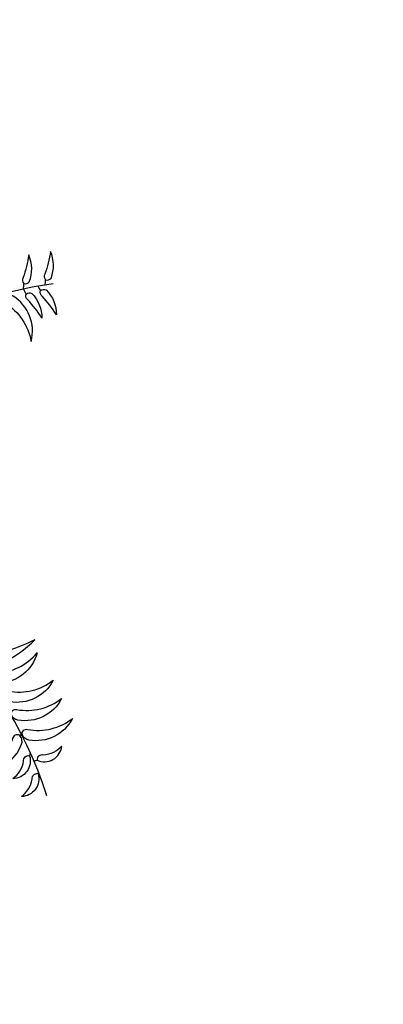
# Model space of a CAD drawing. Units: millimetres. Extents: x 180287 to 181903, y 1680092 to 1681714.
# Drawn here: x 181748 to 181749, y 1680375 to 1680377 of the extents above; entities that cross this region are included whole.
import ezdxf
from ezdxf.enums import TextEntityAlignment as Align
from ezdxf.lldxf.tags import DXFTag

# ---------------------------------------------------------------- set-up
doc = ezdxf.new("R2010")
doc.units = ezdxf.units.MM
doc.header["$LTSCALE"] = 0.05
doc.header["$MEASUREMENT"] = 0
doc.linetypes.add('LIN0', pattern=[0])
for name, color, linetype in [('g-faixas', 161, 'DASHED'), ('g-texto', 4, 'Continuous'), ('MODELO_ÁRVORE', 8, 'LIN0'), ('VEGET', 80, 'Continuous'), ('VEGET-I', 80, 'Continuous')]:
    doc.layers.add(name, color=color, linetype=linetype)
doc.layers.get('0').freeze()
doc.styles.add('VERT', font='romans.shx', dxfattribs={"height": 0.635})
tags = doc.linetypes.add('DASHED', pattern=[0.75, 0.5, -0.25]).pattern_tags.tags
tags[6:7] = [DXFTag(74, 4), DXFTag(75, 0), DXFTag(340, '0'), DXFTag(46, 1.0), DXFTag(50, 0.0), DXFTag(44, 0.0), DXFTag(45, 0.0)]
tags[4:5] = [DXFTag(74, 4), DXFTag(75, 0), DXFTag(340, '0'), DXFTag(46, 1.0), DXFTag(50, 0.0), DXFTag(44, 0.0), DXFTag(45, 0.0)]

# ---------------------------------------------------------------- blocks, each defined once
blk = doc.blocks.new('VEGET-04')
at = {"layer": 'VEGET'}
for points in [[(0.4399, 0.383, 0.335845), (0.4412, 0.3739, 0.312257), (0.4496, 0.3764, 0.201349), (0.4487, 0.4183, -0.052638)], [(0.4737, 0.3886, 0.335845), (0.475, 0.3795, 0.312257), (0.4834, 0.382, 0.201349), (0.4825, 0.4239, -0.052638)], [(0.4523, 0.2837, 0.329965), (0.4243, 0.3543, 0.255249), (0.4116, 0.3551, 0.604197), (0.4121, 0.3433, -0.21371)], [(0.4471, 0.3486, -0.335845), (0.4446, 0.3574, -0.312257), (0.4533, 0.3585, -0.201349), (0.4692, 0.3197, 0.052638)], [(0.4696, 0.3539, -0.335845), (0.4671, 0.3628, -0.312257), (0.4759, 0.3638, -0.201349), (0.4917, 0.325, 0.052638)], [(0.3707, -0.2195, 0.125095), (0.4072, -0.2171, 0.090715), (0.4584, -0.1809, -0.094652), (0.3752, -0.2057, 0.322363), (0.3636, -0.2112, 0.376832)], [(0.4617, -0.2014, -0.329965), (0.4023, -0.2486, -0.255249), (0.3908, -0.2429, -0.604197), (0.3972, -0.2329, 0.21371)], [(0.4869, -0.2439, -0.329965), (0.4188, -0.2775, -0.255249), (0.4088, -0.2696, -0.604197), (0.4172, -0.2611, 0.21371)], [(0.4999, -0.2724, -0.329965), (0.4318, -0.3061, -0.255249), (0.4218, -0.2981, -0.604197), (0.4302, -0.2897, 0.21371)], [(0.5168, -0.3035, -0.329965), (0.4488, -0.3372, -0.255249), (0.4388, -0.3292, -0.604197), (0.4471, -0.3207, 0.21371)], [(0.3741, -0.3855, 0.329965), (0.4375, -0.3436, 0.255249), (0.4356, -0.331, 0.604197), (0.4242, -0.3339, -0.21371)], [(0.4616, -0.3686, 0.501141), (0.5002, -0.347, -0.193229), (0.4713, -0.3606, 0.523934)], [(0.4499, -0.3616, -0.501141), (0.4239, -0.3973, 0.193229), (0.4408, -0.3703, -0.523934)], [(0.4632, -0.3895, -0.501141), (0.4372, -0.4251, 0.193229), (0.4541, -0.3982, -0.523934)]]:
    blk.add_lwpolyline(points, format="xyb", close=True, dxfattribs=at)
at = {"layer": 'VEGET-I'}
for centre, radius, start, end in [((0.5746, -0.2448), 0.6245, 98.1002, 146.0996), ((0.4193, 0.3725), 0.0219, 340.1512, 3.6849), ((0.4465, 0.3553), 0.0219, 19.8084, 43.3421), ((0.4531, 0.3781), 0.0219, 340.1512, 3.6849), ((0.424, 0.35), 0.0219, 19.8084, 43.3421), ((-0.118, -0.6137), 0.6245, 17.6556, 79.085), ((0.4179, -0.3201), 0.0208, 328.4421, 338.2617), ((0.4179, -0.3201), 0.0208, 328.4421, 338.2617), ((0.4383, -0.3084), 0.0208, 269.1071, 271.3088), ((0.4024, -0.3418), 0.0515, 337.3727, 342.4419), ((0.4477, -0.3189), 0.0515, 280.2152, 285.6327), ((0.4157, -0.3697), 0.0515, 337.3727, 339.9078)]:
    blk.add_arc(centre, radius, start, end, dxfattribs=at)
blk = doc.blocks.new('A$C159E6A4C')
at = {"xscale": 3, "yscale": 3, "zscale": 3}
blk.add_blockref('VEGET-04', (0.5431, 0.5051, -101.346), dxfattribs=at)

msp = doc.modelspace()

# ---------------------------------------------------------------- linework, layer by layer
at = {"layer": 'g-faixas'}
for centre, radius, start, end in [((181350.6713, 1680754.8057, 3.1915), 531, 309.886674, 309.886674), ((181846.3573, 1680269.8011), 161.5, 127.311118, 162.420564)]:
    msp.add_arc(centre, radius, start, end, dxfattribs=at)

# ---------------------------------------------------------------- block references
at = {"layer": 'MODELO_ÁRVORE', "xscale": 0.3999999999941792, "yscale": 0.3999999999068677, "zscale": 0.4}
msp.add_blockref('A$C159E6A4C', (181747.2648, 1680375.3864, 44.5908), dxfattribs=at)

# ---------------------------------------------------------------- texts
at = {"layer": 'g-texto', "style": 'VERT'}
msp.add_text('VIADUTO 2 DONA TEODORA - PISTA BAIRRO', height=1.5, rotation=321.0922, dxfattribs=at).set_placement((181741.3176, 1680363.2267), align=Align.TOP_CENTER)

doc.saveas('drawing.dxf')
